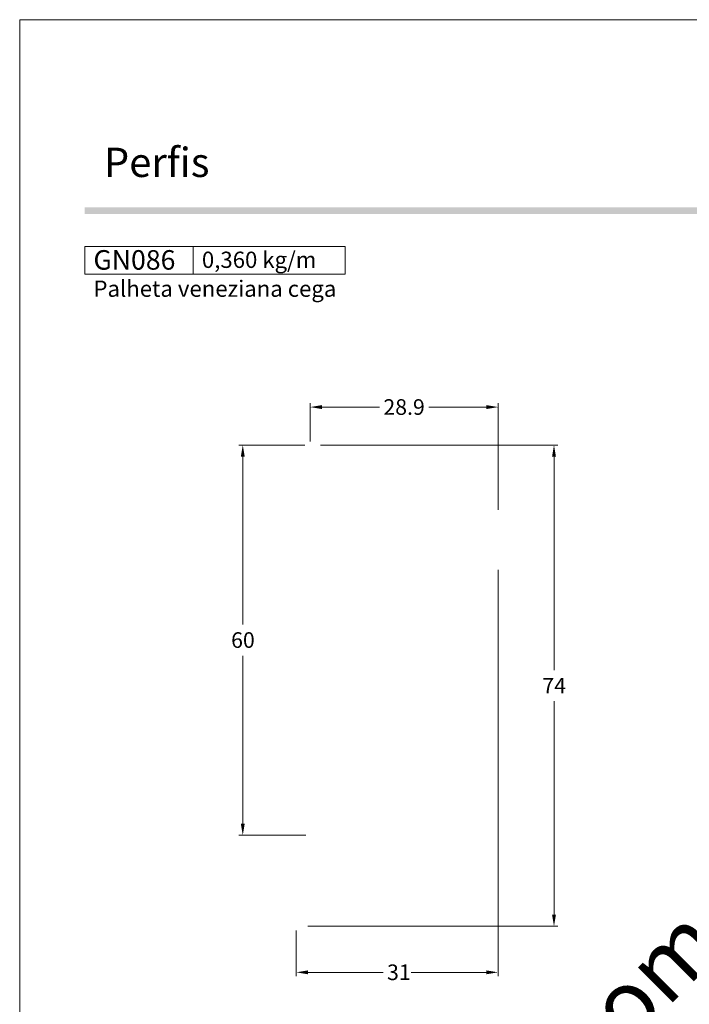
# Model space of a CAD drawing. Units: millimetres. Extents: x 0 to 1510, y -694 to 1801.
# Drawn here: x 1040 to 1143, y -548 to -397 of the extents above; entities that cross this region are included whole.
import ezdxf
from ezdxf.enums import TextEntityAlignment as Align

# ---------------------------------------------------------------- set-up
doc = ezdxf.new("R2010")
doc.units = ezdxf.units.MM
doc.header["$MEASUREMENT"] = 0
doc.layers.get('DEFPOINTS').update_dxf_attribs({"lineweight": 0})
doc.layers.add('A4', color=7, linetype='Continuous', lineweight=0, plot=False)
doc.layers.add('MARGEM-1', color=7, linetype='Continuous', lineweight=13, plot=False)
doc.layers.add('LABEL', color=7, linetype='Continuous', lineweight=0)
doc.layers.add('PBR-Profile', color=7, linetype='Continuous', lineweight=13)
doc.styles.add('14', font='txt', dxfattribs={"height": 1})
doc.styles.add('4', font='txt', dxfattribs={"height": 2})
doc.styles.add('Style-Arial', font='txt')
doc.dimstyles.new('PBR-1-1 A4', dxfattribs={"dimscale": 0.6, "dimtxt": 4, "dimasz": 3, "dimexe": 1, "dimexo": 2, "dimgap": 1, "dimtad": 0, "dimtih": 1, "dimtoh": 1, "dimdec": 1, "dimdsep": 46, "dimtxsty": 'Style-Arial', "dimcen": 0.09, "dimclrd": 256, "dimclre": 256, "dimazin": 2, "dimtm": 1e-09, "dimtfac": 0.5, "dimtdec": 1, "dimtmove": 0, "dimatfit": 0, "dimfxl": 1, "dimtolj": 1, "dimlwd": 0, "dimlwe": 13, "dimarcsym": 0})

# ---------------------------------------------------------------- blocks, each defined once
blk = doc.blocks.new('*D550')
at = {"layer": 'DEFPOINTS'}
for p in [(839.08, -456.55), (853.51, -456.55), (824.65, -463.06), (853.51, -473.56)]:
    blk.add_point(p, dxfattribs=at)
at = {"layer": 'PBR-Profile', "linetype": 'Continuous', "lineweight": 13}
for p, q in [((824.65, -461.86), (824.65, -455.95)), ((853.51, -472.36), (853.51, -455.95))]:
    blk.add_line(p, q, dxfattribs=at)
at = {"layer": 'PBR-Profile', "linetype": 'Continuous', "lineweight": 0}
for p, q in [((835.29, -456.55), (826.45, -456.55)), ((842.87, -456.55), (851.71, -456.55))]:
    blk.add_line(p, q, dxfattribs=at)
blk.add_solid([(826.45, -456.85), (824.65, -456.55), (826.45, -456.25)], dxfattribs=at)
at = {"layer": 'PBR-Profile', "linetype": 'Continuous', "lineweight": 0, "extrusion": (0, 0, -1)}
blk.add_solid([(-851.71, -456.25), (-853.51, -456.55), (-851.71, -456.85)], dxfattribs=at)
at = {"layer": 'PBR-Profile', "linetype": 'Continuous', "lineweight": 0, "style": 'Style-Arial'}
blk.add_text('28.9', height=2.4, dxfattribs=at).set_placement((835.89, -456.54), align=Align.MIDDLE_LEFT)
blk = doc.blocks.new('*D551')
at = {"layer": 'DEFPOINTS'}
for p in [(853.51, -480.36), (822.51, -535.81), (838.01, -543.44), (853.51, -543.44)]:
    blk.add_point(p, dxfattribs=at)
at = {"layer": 'PBR-Profile', "linetype": 'Continuous', "lineweight": 13}
for p, q in [((853.51, -481.56), (853.51, -544.04)), ((822.51, -537.01), (822.51, -544.04))]:
    blk.add_line(p, q, dxfattribs=at)
at = {"layer": 'PBR-Profile', "linetype": 'Continuous', "lineweight": 0}
for p, q in [((835.85, -543.44), (824.31, -543.44)), ((840.17, -543.44), (851.71, -543.44))]:
    blk.add_line(p, q, dxfattribs=at)
blk.add_solid([(824.31, -543.74), (822.51, -543.44), (824.31, -543.14)], dxfattribs=at)
at = {"layer": 'PBR-Profile', "linetype": 'Continuous', "lineweight": 0, "extrusion": (0, 0, -1)}
blk.add_solid([(-851.71, -543.14), (-853.51, -543.44), (-851.71, -543.74)], dxfattribs=at)
at = {"layer": 'PBR-Profile', "linetype": 'Continuous', "lineweight": 0, "style": 'Style-Arial'}
blk.add_text('31', height=2.4, dxfattribs=at).set_placement((836.45, -543.43), align=Align.MIDDLE_LEFT)
blk = doc.blocks.new('*D552')
at = {"layer": 'DEFPOINTS'}
for p in [(825.04, -462.38), (862.11, -499.37), (823.06, -536.36), (862.11, -536.36)]:
    blk.add_point(p, dxfattribs=at)
at = {"layer": 'PBR-Profile', "linetype": 'Continuous', "lineweight": 13}
for p, q in [((826.24, -462.38), (862.71, -462.38)), ((824.26, -536.36), (862.71, -536.36))]:
    blk.add_line(p, q, dxfattribs=at)
at = {"layer": 'PBR-Profile', "linetype": 'Continuous', "lineweight": 0}
for p, q in [((862.11, -496.97), (862.11, -464.18)), ((862.11, -501.77), (862.11, -534.56))]:
    blk.add_line(p, q, dxfattribs=at)
at = {"layer": 'PBR-Profile', "linetype": 'Continuous', "lineweight": 0, "extrusion": (0, 0, -1)}
blk.add_solid([(-861.81, -464.18), (-862.11, -462.38), (-862.41, -464.18)], dxfattribs=at)
at = {"layer": 'PBR-Profile', "linetype": 'Continuous', "lineweight": 0}
blk.add_solid([(862.41, -534.56), (862.11, -536.36), (861.81, -534.56)], dxfattribs=at)
at = {"layer": 'PBR-Profile', "linetype": 'Continuous', "lineweight": 0, "style": 'Style-Arial'}
blk.add_text('74', height=2.4, dxfattribs=at).set_placement((860.32, -499.37), align=Align.MIDDLE_LEFT)
blk = doc.blocks.new('*D553')
at = {"layer": 'DEFPOINTS'}
for p in [(825.04, -462.38), (814.28, -492.37), (814.28, -522.37), (825.16, -522.37)]:
    blk.add_point(p, dxfattribs=at)
at = {"layer": 'PBR-Profile', "linetype": 'Continuous', "lineweight": 13}
for p, q in [((823.84, -462.38), (813.68, -462.38)), ((823.96, -522.37), (813.68, -522.37))]:
    blk.add_line(p, q, dxfattribs=at)
at = {"layer": 'PBR-Profile', "linetype": 'Continuous', "lineweight": 0}
for p, q in [((814.28, -489.97), (814.28, -464.18)), ((814.28, -494.77), (814.28, -520.57))]:
    blk.add_line(p, q, dxfattribs=at)
at = {"layer": 'PBR-Profile', "linetype": 'Continuous', "lineweight": 0, "extrusion": (0, 0, -1)}
blk.add_solid([(-813.98, -464.18), (-814.28, -462.38), (-814.58, -464.18)], dxfattribs=at)
at = {"layer": 'PBR-Profile', "linetype": 'Continuous', "lineweight": 0}
blk.add_solid([(814.58, -520.57), (814.28, -522.37), (813.98, -520.57)], dxfattribs=at)
at = {"layer": 'PBR-Profile', "linetype": 'Continuous', "lineweight": 0, "style": 'Style-Arial'}
blk.add_text('60', height=2.4, dxfattribs=at).set_placement((812.49, -492.36), align=Align.MIDDLE_LEFT)

msp = doc.modelspace()

# ---------------------------------------------------------------- hatches: boundary and pattern name
at = {"layer": 'MARGEM-1', "extrusion": (0, 0, -1)}
msp.add_hatch(color=251, dxfattribs=at).paths.add_polyline_path([(-1240, -426.85), (-1240, -425.85), (-1050, -425.85), (-1050, -426.85)])

# ---------------------------------------------------------------- linework, layer by layer
at = {"layer": 'A4', "color": 7, "flags": 128}
msp.add_lwpolyline([(1040, -694), (1250, -694), (1250, -397), (1040, -397)], close=True, dxfattribs=at)
at = {"layer": 'LABEL', "flags": 128}
for points in [[(1050, -436.13), (1050, -431.85), (1066.667, -431.85), (1066.667, -436.13)], [(1066.667, -436.13), (1066.667, -431.85), (1090, -431.85), (1090, -436.13)]]:
    msp.add_lwpolyline(points, close=True, dxfattribs=at)
at = {"layer": 'LABEL', "color": 254, "true_color": 0xd9dadb}
msp.add_3dface([(1050, -436.13), (1050, -431.85), (1066.667, -431.85), (1066.667, -436.13)], dxfattribs=at)

# ---------------------------------------------------------------- texts
at = {"layer": 'LABEL', "attachment_point": 1}
for s, insert, char_height in [('\\fArial|b1|i0|c00|p39;GN086', (1051.333, -432.426), 2.99999), ('\\fArial|b1|i0|c00|p39;0,360 kg/m ', (1068, -432.656), 2.5), ('Palheta veneziana cega', (1051.333, -437.1), 2.5)]:
    msp.add_mtext(s, dxfattribs=dict(at, insert=insert, char_height=char_height))
at = {"layer": 'MARGEM-1', "style": '14'}
msp.add_text('Perﬁs', height=4.5, dxfattribs=at).set_placement((1052.94, -421.181))
at = {"layer": 'MARGEM-1', "color": 251, "insert": (1148.07, -551.703), "char_height": 10.206, "width": 255.83352, "attachment_point": 5, "rotation": 45, "line_spacing_factor": 0.695238, "style": '4'}
msp.add_mtext(' Projetos, perfis, componentes, códigos e sistemas estão sujeitos a alteração sem prévio aviso.', dxfattribs=at)

# ---------------------------------------------------------------- dimensions: what is measured, and where the dimension line sits
at = {"layer": 'PBR-Profile', "linetype": 'Continuous', "lineweight": 0}
for base, p1, p2, picture, middle in [((1113.511, -456.552), (1084.648, -463.057), (1113.511, -473.564), '*D550', (1099.079, -456.552)), ((1113.511, -543.444), (1082.511, -535.814), (1113.511, -480.364), '*D551', (1098.011, -543.444))]:
    dim = msp.add_linear_dim(base=base, p1=p1, p2=p2, dimstyle='PBR-1-1 A4', dxfattribs=at)
    dim.commit()
    dim.dimension.update_dxf_attribs({"geometry": picture, "text_midpoint": middle, "insert": (260, 0)})
for base, p2, picture, middle in [((1074.278, -522.365), (1085.16, -522.365), '*D553', (1074.278, -492.374)), ((1122.107, -536.364), (1083.061, -536.364), '*D552', (1122.107, -499.374))]:
    dim = msp.add_linear_dim(base=base, p1=(1085.037, -462.383), p2=p2, angle=270, dimstyle='PBR-1-1 A4', dxfattribs=at)
    dim.commit()
    dim.dimension.update_dxf_attribs({"geometry": picture, "text_midpoint": middle, "insert": (260, 0)})

doc.saveas('drawing.dxf')
